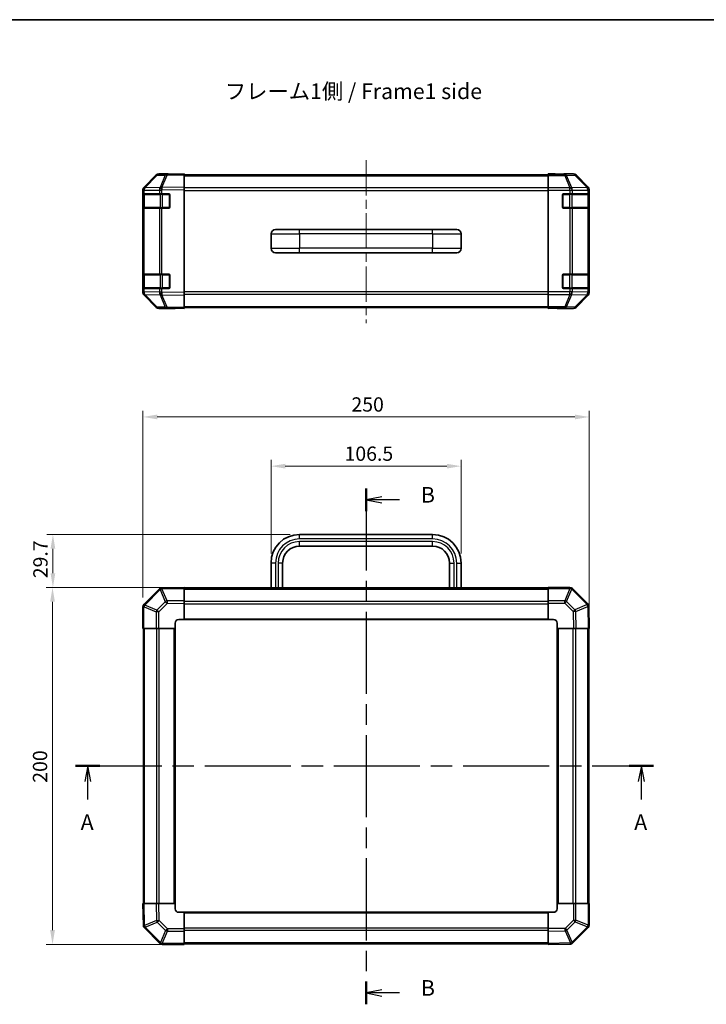
# Model space of a CAD drawing. Units: millimetres. Extents: x 0 to 5514, y -6 to 984.
# Drawn here: x 1608 to 1993, y 432 to 983 of the extents above; entities that cross this region are included whole.
import ezdxf

# ---------------------------------------------------------------- set-up
doc = ezdxf.new("R2010")
doc.units = ezdxf.units.MM
doc.header["$LTSCALE"] = 3.5
doc.linetypes.add('CHAIN', pattern=[0.3543, 0.2362, -0.0295, 0.0591, -0.0295])
doc.layers.get('Defpoints').update_dxf_attribs({"lineweight": 25})
for name, color, linetype, lineweight in [('Border (ISO)', 7, 'Continuous', 35), ('Centerline (ISO)', 131, 'Continuous', 18), ('Dimension (ISO)', 7, 'Continuous', 18), ('Dimension (ISO) @ 1', 7, 'Continuous', 18), ('Section Line (ISO)', 7, 'CHAIN', 25), ('Symbol (ISO)', 7, 'Continuous', 18), ('Visible (ISO)', 7, 'Continuous', 35), ('Visible Narrow (ISO)', 7, 'Continuous', 25)]:
    doc.layers.add(name, color=color, linetype=linetype, lineweight=lineweight)
doc.styles.add('Note Text (TK)', font='txt')
doc.dimstyles.new('Default - Method 1b (TK)', dxfattribs={"dimscale": 3.5, "dimtxt": 2.5, "dimasz": 2.5, "dimexe": 1, "dimexo": 1.5, "dimgap": 1, "dimtad": 1, "dimtoh": 1, "dimrnd": 1e-08, "dimdsep": 46, "dimtxsty": 'Note Text (TK)', "dimcen": 0.09, "dimdle": 5, "dimclrd": 100, "dimclre": 100, "dimclrt": 7, "dimadec": 1, "dimazin": 1, "dimtfac": 1, "dimtmove": 0, "dimatfit": 3, "dimfxl": 1, "dimtolj": 1, "dimlwd": -1, "dimlwe": -1, "dimarcsym": 0})

# ---------------------------------------------------------------- blocks, each defined once
blk = doc.blocks.new('図面枠 tk図枠')
at = {"layer": 'Border (ISO)'}
blk.add_line((14.5, 289), (405.5, 289), dxfattribs=at)
blk = doc.blocks.new('2dTransSection0')
at = {"layer": 'Section Line (ISO)', "linetype": 'CHAIN', "ltscale": 16.671528}
blk.add_line((88.99, 169.54), (181.5, 169.54), dxfattribs=at)
at = {"layer": 'Section Line (ISO)', "linetype": 'Continuous', "lineweight": 50}
for p, q in [((88.99, 169.54), (92.9, 169.54)), ((177.6, 169.54), (181.5, 169.54))]:
    blk.add_line(p, q, dxfattribs=at)
at = {"layer": 'Section Line (ISO)', "linetype": 'Continuous'}
for p, q in [((90.95, 169.54), (90.45, 167.04)), ((90.95, 167.04), (90.95, 169.54)), ((91.45, 167.04), (90.95, 169.54)), ((179.55, 169.54), (179.05, 167.04)), ((179.55, 167.04), (179.55, 169.54)), ((180.05, 167.04), (179.55, 169.54)), ((90.95, 164.17), (90.95, 167.04)), ((179.55, 164.17), (179.55, 167.04))]:
    blk.add_line(p, q, dxfattribs=at)
at = {"layer": 'Section Line (ISO)', "char_height": 2.5, "attachment_point": 7, "style": 'Note Text (TK)'}
for insert in [(89.81, 158.51), (178.41, 158.51)]:
    blk.add_mtext('A', dxfattribs=dict(at, insert=insert))
blk = doc.blocks.new('2dTransSection1')
at = {"layer": 'Section Line (ISO)', "linetype": 'CHAIN', "ltscale": 15.915297}
blk.add_line((135.49, 213.96), (135.49, 131.38), dxfattribs=at)
at = {"layer": 'Section Line (ISO)', "linetype": 'Continuous', "lineweight": 50}
for p, q in [((135.49, 213.96), (135.49, 210.32)), ((135.49, 135.02), (135.49, 131.38))]:
    blk.add_line(p, q, dxfattribs=at)
at = {"layer": 'Section Line (ISO)', "linetype": 'Continuous'}
for p, q in [((137.99, 212.64), (135.49, 212.14)), ((137.99, 212.14), (135.49, 212.14)), ((135.49, 212.14), (137.99, 211.64)), ((140.82, 212.14), (137.99, 212.14)), ((137.99, 133.7), (135.49, 133.2)), ((137.99, 133.2), (135.49, 133.2)), ((135.49, 133.2), (137.99, 132.7)), ((140.82, 133.2), (137.99, 133.2))]:
    blk.add_line(p, q, dxfattribs=at)
at = {"layer": 'Section Line (ISO)', "insert": (144.27, 210.91), "char_height": 2.5, "attachment_point": 7, "line_spacing_factor": 1.875, "style": 'Note Text (TK)'}
blk.add_mtext('B', dxfattribs=at)
at = {"layer": 'Section Line (ISO)', "insert": (144.27, 131.97), "char_height": 2.5, "attachment_point": 7, "style": 'Note Text (TK)'}
blk.add_mtext('B', dxfattribs=at)
blk = doc.blocks.new('*D41')
at = {"layer": 'Defpoints', "color": 0}
for p in [(1926.98, 760.91), (1676.98, 654.55), (1926.98, 642.38)]:
    blk.add_point(p, dxfattribs=at)
at = {"layer": 'Dimension (ISO)', "color": 100}
for p, q in [((1676.98, 659.8), (1676.98, 764.41)), ((1926.98, 647.63), (1926.98, 764.41)), ((1684.98, 760.91), (1918.98, 760.91))]:
    blk.add_line(p, q, dxfattribs=at)
for points in [[(1684.98, 762.24), (1684.98, 759.58), (1676.98, 760.91)], [(1918.98, 762.24), (1918.98, 759.58), (1926.98, 760.91)]]:
    blk.add_solid(points, dxfattribs=at)
at = {"layer": 'Dimension (ISO)', "color": 7, "insert": (1793.75, 767.91), "char_height": 8, "attachment_point": 4, "style": 'Note Text (TK)'}
blk.add_mtext('\\A1;250', dxfattribs=at)
blk = doc.blocks.new('*D40')
at = {"layer": 'Defpoints', "color": 0}
for p in [(1699.98, 665.38), (1626.31, 465.38), (1699.98, 465.38)]:
    blk.add_point(p, dxfattribs=at)
at = {"layer": 'Dimension (ISO)', "color": 100}
for p, q in [((1694.73, 665.38), (1622.81, 665.38)), ((1626.31, 657.38), (1626.31, 473.38)), ((1694.73, 465.38), (1622.81, 465.38))]:
    blk.add_line(p, q, dxfattribs=at)
for points in [[(1624.98, 657.38), (1627.64, 657.38), (1626.31, 665.38)], [(1624.98, 473.38), (1627.64, 473.38), (1626.31, 465.38)]]:
    blk.add_solid(points, dxfattribs=at)
at = {"layer": 'Dimension (ISO)', "color": 7, "insert": (1619.31, 555.95), "char_height": 8, "attachment_point": 4, "rotation": 90, "style": 'Note Text (TK)'}
blk.add_mtext('\\A1;200', dxfattribs=at)
blk = doc.blocks.new('*D32')
at = {"layer": 'Defpoints', "color": 0}
for p in [(1626.54, 695.08), (1764.73, 695.08), (1699.98, 665.38)]:
    blk.add_point(p, dxfattribs=at)
at = {"layer": 'Dimension (ISO)', "color": 100}
for p, q in [((1759.48, 695.08), (1623.04, 695.08)), ((1626.54, 673.38), (1626.54, 687.08)), ((1694.73, 665.38), (1623.04, 665.38))]:
    blk.add_line(p, q, dxfattribs=at)
for points in [[(1625.2, 687.08), (1627.87, 687.08), (1626.54, 695.08)], [(1625.2, 673.38), (1627.87, 673.38), (1626.54, 665.38)]]:
    blk.add_solid(points, dxfattribs=at)
at = {"layer": 'Dimension (ISO)', "color": 7, "insert": (1619.54, 670.55), "char_height": 8, "attachment_point": 4, "rotation": 90, "style": 'Note Text (TK)'}
blk.add_mtext('\\A1;29.7', dxfattribs=at)
blk = doc.blocks.new('*D31')
at = {"layer": 'Defpoints', "color": 0}
for p in [(1855.23, 733.34), (1748.73, 679.08), (1855.23, 679.08)]:
    blk.add_point(p, dxfattribs=at)
at = {"layer": 'Dimension (ISO)', "color": 100}
for p, q in [((1748.73, 684.33), (1748.73, 736.84)), ((1855.23, 684.33), (1855.23, 736.84)), ((1756.73, 733.34), (1847.23, 733.34))]:
    blk.add_line(p, q, dxfattribs=at)
for points in [[(1756.73, 734.67), (1756.73, 732.01), (1748.73, 733.34)], [(1847.23, 734.67), (1847.23, 732.01), (1855.23, 733.34)]]:
    blk.add_solid(points, dxfattribs=at)
at = {"layer": 'Dimension (ISO)', "color": 7, "insert": (1789.89, 740.34), "char_height": 8, "attachment_point": 4, "style": 'Note Text (TK)'}
blk.add_mtext('\\A1;106.5', dxfattribs=at)

msp = doc.modelspace()

# ---------------------------------------------------------------- linework, layer by layer
at = {"layer": 'Centerline (ISO)', "linetype": 'CHAIN', "ltscale": 23.990969}
msp.add_line((1801.9817, 904.7924), (1801.9817, 813.4782), dxfattribs=at)
at = {"layer": 'Visible (ISO)'}
for p, q in [((1684.407, 896.2827), (1677.5618, 889.317)), ((1677.5674, 889.7126), (1684.3973, 896.5425)), ((1690.46, 896.962), (1685.7986, 896.8806)), ((1690.9817, 897.1282), (1685.8113, 897.1282)), ((1699.9817, 897.1282), (1690.46, 896.962)), ((1690.9817, 896.9711), (1690.9817, 897.1282)), ((1699.9817, 897.1282), (1699.9817, 896.5425)), ((1699.9817, 896.6282), (1903.9817, 896.6282)), ((1699.9817, 889.7126), (1699.9817, 896.5425)), ((1903.9817, 896.9711), (1903.9817, 897.1282)), ((1903.9817, 897.1282), (1907.9817, 897.0584)), ((1903.9817, 896.8806), (1903.9817, 896.9711)), ((1907.9817, 896.9711), (1903.9817, 896.9711)), ((1903.9817, 896.2827), (1903.9817, 896.8806)), ((1903.9817, 896.2827), (1903.9817, 889.3103)), ((1907.9817, 897.0584), (1911.5172, 896.9967)), ((1912.9817, 897.1282), (1918.1521, 897.1282)), ((1912.9817, 897.1282), (1912.9817, 897.0584)), ((1926.396, 889.7126), (1919.5661, 896.5425)), ((1676.9817, 887.9085), (1676.9817, 888.2986)), ((1677.5618, 889.317), (1677.5552, 889.3103)), ((1699.9817, 889.7126), (1699.9817, 888.2986)), ((1699.9817, 830.5578), (1699.9817, 888.2986)), ((1903.9817, 887.9085), (1903.9817, 889.3103)), ((1926.9817, 830.5578), (1926.9817, 888.2986)), ((1676.9817, 887.9085), (1676.9817, 885.9282)), ((1676.9817, 885.9282), (1676.9817, 885.4282)), ((1677.5675, 885.9282), (1676.9817, 885.9282)), ((1676.9817, 878.4282), (1676.9817, 885.4282)), ((1677.1817, 885.6282), (1677.1817, 878.2282)), ((1677.5675, 885.9282), (1686.1794, 885.9282)), ((1687.5587, 885.9282), (1686.1794, 885.9282)), ((1687.5587, 885.9282), (1691.4817, 885.9282)), ((1691.9817, 885.4282), (1691.9817, 878.4282)), ((1903.9817, 830.9479), (1903.9817, 887.9085)), ((1911.9817, 878.4282), (1911.9817, 885.4282)), ((1912.4817, 885.9282), (1916.1533, 885.9282)), ((1917.5675, 885.9282), (1916.1533, 885.9282)), ((1917.5675, 885.9282), (1926.1794, 885.9282)), ((1926.7649, 885.9282), (1926.1794, 885.9282)), ((1926.7649, 885.9282), (1926.8333, 885.9282)), ((1926.7817, 878.2282), (1926.7817, 885.6282)), ((1926.8421, 885.4282), (1926.8421, 878.4282)), ((1676.9817, 878.4282), (1676.9817, 877.9282)), ((1676.9817, 877.9282), (1677.5675, 877.9282)), ((1676.9817, 877.9282), (1676.9817, 840.9282)), ((1686.1794, 877.9282), (1677.5675, 877.9282)), ((1686.1794, 877.9282), (1687.5587, 877.9282)), ((1691.4817, 877.9282), (1687.5587, 877.9282)), ((1916.1533, 877.9282), (1912.4817, 877.9282)), ((1916.1533, 877.9282), (1917.5675, 877.9282)), ((1926.1794, 877.9282), (1917.5675, 877.9282)), ((1926.1794, 877.9282), (1926.7649, 877.9282)), ((1926.8333, 877.9282), (1926.7649, 877.9282)), ((1748.7317, 863.4282), (1748.7317, 855.4282)), ((1751.2317, 865.9282), (1764.7317, 865.9282)), ((1839.2317, 865.9282), (1764.7317, 865.9282)), ((1839.2317, 865.9282), (1852.7317, 865.9282)), ((1855.2317, 863.4282), (1855.2317, 855.4282)), ((1751.2317, 852.9282), (1764.7317, 852.9282)), ((1839.2317, 852.9282), (1764.7317, 852.9282)), ((1839.2317, 852.9282), (1852.7317, 852.9282)), ((1676.9817, 840.9282), (1676.9817, 840.4282)), ((1677.5675, 840.9282), (1676.9817, 840.9282)), ((1676.9817, 833.4282), (1676.9817, 840.4282)), ((1677.1817, 840.6282), (1677.1817, 833.2282)), ((1677.5675, 840.9282), (1686.1794, 840.9282)), ((1687.5587, 840.9282), (1686.1794, 840.9282)), ((1687.5587, 840.9282), (1691.4817, 840.9282)), ((1691.9817, 840.4282), (1691.9817, 833.4282)), ((1911.9817, 833.4282), (1911.9817, 840.4282)), ((1912.4817, 840.9282), (1916.1533, 840.9282)), ((1917.5675, 840.9282), (1916.1533, 840.9282)), ((1917.5675, 840.9282), (1926.1794, 840.9282)), ((1926.7649, 840.9282), (1926.1794, 840.9282)), ((1926.7649, 840.9282), (1926.8333, 840.9282)), ((1926.7817, 833.2282), (1926.7817, 840.6282)), ((1926.8421, 840.4282), (1926.8421, 833.4282)), ((1676.9817, 833.4282), (1676.9817, 832.9282)), ((1676.9817, 832.9282), (1677.5675, 832.9282)), ((1676.9817, 832.9282), (1676.9817, 830.9479)), ((1676.9817, 830.5578), (1676.9817, 830.9479)), ((1677.5552, 829.5461), (1677.5618, 829.5394)), ((1677.5618, 829.5394), (1684.407, 822.5736)), ((1684.3973, 822.3139), (1677.5674, 829.1437)), ((1686.1794, 832.9282), (1677.5675, 832.9282)), ((1686.1794, 832.9282), (1687.5587, 832.9282)), ((1691.4817, 832.9282), (1687.5587, 832.9282)), ((1699.9817, 830.5578), (1699.9817, 829.1437)), ((1699.9817, 822.3139), (1699.9817, 829.1437)), ((1903.9817, 829.5461), (1903.9817, 830.9479)), ((1903.9817, 829.5461), (1903.9817, 822.5736)), ((1916.1533, 832.9282), (1912.4817, 832.9282)), ((1916.1533, 832.9282), (1917.5675, 832.9282)), ((1926.1794, 832.9282), (1917.5675, 832.9282)), ((1919.5661, 822.3139), (1926.396, 829.1437)), ((1926.1794, 832.9282), (1926.7649, 832.9282)), ((1926.8333, 832.9282), (1926.7649, 832.9282)), ((1699.9817, 822.3139), (1699.9817, 821.7282)), ((1699.9817, 822.2282), (1903.9817, 822.2282)), ((1903.9817, 821.9758), (1903.9817, 822.5736)), ((1685.7986, 821.9758), (1690.46, 821.8944)), ((1694.9817, 821.7282), (1685.8113, 821.7282)), ((1690.46, 821.8944), (1699.9817, 821.7282)), ((1694.9817, 821.7282), (1694.9817, 821.8155)), ((1903.9817, 821.9758), (1903.9817, 821.8155)), ((1903.9817, 821.8155), (1906.9817, 821.8155)), ((1903.9817, 821.7282), (1903.9817, 821.8155)), ((1906.9817, 821.7806), (1903.9817, 821.7282)), ((1908.3959, 821.8052), (1906.9817, 821.7806)), ((1908.9817, 821.7806), (1908.9817, 821.7282)), ((1908.9817, 821.7282), (1918.1521, 821.7282)), ((1839.2317, 695.0792), (1764.7317, 695.0792)), ((1839.2317, 688.5792), (1764.7317, 688.5792)), ((1748.7317, 679.0792), (1748.7317, 665.0792)), ((1755.2317, 679.0792), (1755.2317, 665.0792)), ((1848.7317, 665.0792), (1848.7317, 679.0792)), ((1855.2317, 665.0792), (1855.2317, 679.0792)), ((1686.1794, 664.5769), (1677.5741, 655.9716)), ((1687.5822, 665.1628), (1687.5587, 665.1624)), ((1699.9817, 665.3792), (1687.5822, 665.1628)), ((1699.9817, 665.3792), (1699.9817, 664.7936)), ((1903.9817, 665.0792), (1699.9817, 665.0792)), ((1699.9817, 657.9637), (1699.9817, 664.7936)), ((1903.9817, 664.8057), (1903.9817, 665.3792)), ((1916.1533, 665.3792), (1903.9817, 665.3792)), ((1903.9817, 664.8057), (1903.9817, 657.9539)), ((1917.5741, 664.7869), (1917.5675, 664.7934)), ((1926.1794, 656.1815), (1917.5741, 664.7869)), ((1699.9817, 657.9637), (1699.9817, 656.5496)), ((1699.9817, 647.3792), (1699.9817, 656.5496)), ((1903.9817, 656.5623), (1903.9817, 657.9539)), ((1903.9817, 656.5623), (1903.9817, 647.3792)), ((1676.9817, 654.5508), (1676.9817, 642.3792)), ((1677.5741, 655.9716), (1677.5675, 655.965)), ((1926.7653, 654.7787), (1926.7649, 654.8022)), ((1926.9817, 642.3792), (1926.7653, 654.7787)), ((1696.9817, 647.3792), (1699.9817, 647.3792)), ((1699.9817, 647.3792), (1903.9817, 647.3792)), ((1903.9817, 647.3792), (1906.9817, 647.3792)), ((1677.5552, 642.3792), (1676.9817, 642.3792)), ((1677.2817, 642.3792), (1677.2817, 488.3792)), ((1677.5552, 642.3792), (1684.407, 642.3792)), ((1685.7986, 642.3792), (1684.407, 642.3792)), ((1685.7986, 642.3792), (1694.9817, 642.3792)), ((1694.9817, 642.3792), (1694.9817, 645.3792)), ((1694.9817, 488.3792), (1694.9817, 642.3792)), ((1908.9817, 645.3792), (1908.9817, 642.3792)), ((1908.9817, 642.3792), (1908.9817, 488.3792)), ((1908.9817, 642.3792), (1918.1521, 642.3792)), ((1919.5661, 642.3792), (1918.1521, 642.3792)), ((1919.5661, 642.3792), (1926.396, 642.3792)), ((1926.9817, 642.3792), (1926.396, 642.3792)), ((1926.6817, 488.3792), (1926.6817, 642.3792)), ((1676.9817, 488.3792), (1677.5674, 488.3792)), ((1676.9817, 488.3792), (1677.1981, 475.9797)), ((1684.3973, 488.3792), (1677.5674, 488.3792)), ((1684.3973, 488.3792), (1685.8113, 488.3792)), ((1694.9817, 488.3792), (1685.8113, 488.3792)), ((1694.9817, 485.3792), (1694.9817, 488.3792)), ((1908.9817, 488.3792), (1908.9817, 485.3792)), ((1918.1648, 488.3792), (1908.9817, 488.3792)), ((1918.1648, 488.3792), (1919.5564, 488.3792)), ((1926.4082, 488.3792), (1919.5564, 488.3792)), ((1926.4082, 488.3792), (1926.9817, 488.3792)), ((1926.9817, 476.2076), (1926.9817, 488.3792)), ((1699.9817, 483.3792), (1696.9817, 483.3792)), ((1903.9817, 483.3792), (1699.9817, 483.3792)), ((1699.9817, 474.1961), (1699.9817, 483.3792)), ((1906.9817, 483.3792), (1903.9817, 483.3792)), ((1903.9817, 483.3792), (1903.9817, 474.2088)), ((1677.1981, 475.9797), (1677.1985, 475.9562)), ((1677.784, 474.5769), (1686.3893, 465.9716)), ((1917.784, 466.1815), (1926.3893, 474.7869)), ((1926.3893, 474.7869), (1926.3959, 474.7934)), ((1699.9817, 474.1961), (1699.9817, 472.8045)), ((1699.9817, 465.9527), (1699.9817, 472.8045)), ((1903.9817, 472.7948), (1903.9817, 474.2088)), ((1903.9817, 472.7948), (1903.9817, 465.9649)), ((1686.3893, 465.9716), (1686.3959, 465.965)), ((1687.8101, 465.3792), (1699.9817, 465.3792)), ((1699.9817, 465.9527), (1699.9817, 465.3792)), ((1699.9817, 465.6792), (1903.9817, 465.6792)), ((1903.9817, 465.3792), (1903.9817, 465.9649)), ((1903.9817, 465.3792), (1916.3812, 465.5957)), ((1916.3812, 465.5957), (1916.4047, 465.5961))]:
    msp.add_line(p, q, dxfattribs=at)
for centre, radius, start, end in [((1685.8335, 894.8809), 2, 91, 135.5), ((1678.9817, 887.9085), 2, 135.5, 180), ((1677.4817, 885.6282), 0.3, 90, 180), ((1691.4817, 885.4282), 0.5, 0, 90), ((1912.4817, 885.4282), 0.5, 90, 180), ((1926.4817, 885.6282), 0.3, 0, 90), ((1677.4817, 878.2282), 0.3, 180, 270), ((1691.4817, 878.4282), 0.5, 270, 0), ((1912.4817, 878.4282), 0.5, 180, 270), ((1926.4817, 878.2282), 0.3, 270, 0), ((1751.2317, 863.4282), 2.5, 90, 180), ((1852.7317, 863.4282), 2.5, 0, 90), ((1751.2317, 855.4282), 2.5, 180, 270), ((1852.7317, 855.4282), 2.5, 270, 0), ((1677.4817, 840.6282), 0.3, 90, 180), ((1691.4817, 840.4282), 0.5, 0, 90), ((1912.4817, 840.4282), 0.5, 90, 180), ((1926.4817, 840.6282), 0.3, 0, 90), ((1677.4817, 833.2282), 0.3, 180, 270), ((1691.4817, 833.4282), 0.5, 270, 0), ((1912.4817, 833.4282), 0.5, 180, 270), ((1926.4817, 833.2282), 0.3, 270, 0), ((1678.9817, 830.9479), 2, 180, 224.5), ((1685.8335, 823.9755), 2, 224.5, 269), ((1764.7317, 679.0792), 16, 90, 180), ((1839.2317, 679.0792), 16, 0, 90), ((1764.7317, 679.0792), 9.5, 90, 180), ((1839.2317, 679.0792), 9.5, 0, 90), ((1687.5936, 663.1627), 2, 91, 135), ((1916.1533, 663.3792), 2, 45, 90), ((1678.9817, 654.5508), 2, 135, 180), ((1924.7652, 654.7673), 2, 1, 45), ((1696.9817, 645.3792), 2, 90, 180), ((1906.9817, 645.3792), 2, 0, 90), ((1696.9817, 485.3792), 2, 180, 270), ((1906.9817, 485.3792), 2, 270, 0), ((1679.1982, 475.9911), 2, 181, 225), ((1924.9817, 476.2076), 2, 315, 0), ((1687.8101, 467.3792), 2, 225, 270), ((1916.3698, 467.5958), 2, 271, 315)]:
    msp.add_arc(centre, radius, start, end, dxfattribs=at)
for centre, major_axis, ratio, start_param, end_param in [((1685.8119, 895.1279), (-1.4146, 1.4146), 0.99969546, 5.49793944, 6.28318531), ((1695.9817, 897.0584), (5, 0), 0.01745506, 3.14159265, 3.92699082), ((1907.9817, 897.0584), (-5, 0), 0.01745506, 1.57079633, 3.14159265), ((1918.1515, 895.1279), (1.4146, 1.4146), 0.99969546, 0, 0.78524587), ((1678.982, 888.298), (-1.4146, 1.4146), 0.99969546, 0, 0.78524587), ((1924.9814, 888.298), (1.4146, 1.4146), 0.99969546, 5.49793944, 6.28318531), ((1926.8333, 885.4282), (0, 0.5), 0.01745506, 4.71238898, 6.28318531), ((1926.8333, 878.4282), (0, 0.5), 0.01745506, 3.14159266, 4.71238898), ((1926.8333, 840.4282), (0, 0.5), 0.01745506, 4.71238898, 6.28318531), ((1926.8333, 833.4282), (0, 0.5), 0.01745506, 3.14159265, 4.71238898), ((1678.982, 830.5584), (-1.4146, -1.4146), 0.99969546, 5.49793944, 6.28318531), ((1924.9814, 830.5584), (1.4146, -1.4146), 0.99969546, 0, 0.78524587), ((1685.8119, 823.7285), (-1.4146, -1.4146), 0.99969546, 0, 0.78524587), ((1918.1515, 823.7285), (1.4146, -1.4146), 0.99969546, 5.49793944, 6.28318531), ((1696.9817, 821.7806), (-2, 0), 0.01745506, 5.49778714, 6.28318531), ((1906.9817, 821.7806), (2, 0), 0.01745506, 0, 1.57079633)]:
    msp.add_ellipse(centre, major_axis=major_axis, ratio=ratio, start_param=start_param, end_param=end_param, dxfattribs=at)
at = {"layer": 'Visible Narrow (ISO)'}
for p, q in [((1677.9698, 889.3205), (1684.8151, 896.2863)), ((1684.8151, 896.2863), (1689.4765, 896.3676)), ((1689.4765, 896.3676), (1686.5987, 889.4875)), ((1687.5678, 889.4959), (1690.4456, 896.3761)), ((1690.4456, 896.3761), (1699.9817, 896.5425)), ((1699.9817, 896.0424), (1903.9817, 896.0424)), ((1913.3245, 896.8806), (1903.9817, 896.8806)), ((1903.9817, 896.2827), (1913.3245, 896.2827)), ((1907.9817, 896.9711), (1907.9817, 897.0584)), ((1917.9859, 896.962), (1913.3245, 896.8806)), ((1913.3245, 896.2827), (1913.3245, 896.8806)), ((1913.3245, 896.2827), (1916.1598, 889.317)), ((1914.3183, 896.2863), (1918.9798, 896.3676)), ((1917.1537, 889.3205), (1914.3183, 896.2863)), ((1918.1521, 897.1282), (1917.9859, 896.962)), ((1918.9798, 896.3676), (1925.7595, 889.4875)), ((1919.3997, 896.3761), (1919.5661, 896.5425)), ((1926.1794, 889.4959), (1919.3997, 896.3761)), ((1686.5752, 889.4707), (1677.9698, 889.3205)), ((1686.5987, 889.4875), (1686.5752, 889.4707)), ((1699.9817, 889.7126), (1687.5678, 889.4959)), ((1687.5822, 888.0822), (1699.9817, 888.2986)), ((1903.9817, 889.214), (1699.9817, 889.214)), ((1916.1533, 889.3103), (1903.9817, 889.3103)), ((1916.1598, 889.317), (1916.1533, 889.3103)), ((1916.1533, 887.9085), (1916.1533, 889.3103)), ((1925.759, 889.4707), (1917.1537, 889.3205)), ((1925.7595, 889.4875), (1925.759, 889.4707)), ((1926.396, 889.7126), (1926.1794, 889.4959)), ((1926.7653, 888.0822), (1926.9817, 888.2986)), ((1676.9817, 887.9085), (1677.5675, 887.9085)), ((1676.9817, 885.4282), (1677.1817, 885.4282)), ((1677.7675, 885.6282), (1677.1817, 885.6282)), ((1677.5675, 887.9085), (1677.5741, 887.9152)), ((1677.5675, 885.9282), (1677.5675, 887.9085)), ((1677.5741, 887.9152), (1686.1794, 888.0654)), ((1677.7675, 885.6282), (1686.5959, 885.6282)), ((1677.7675, 878.2282), (1677.7675, 885.6282)), ((1686.1794, 888.0654), (1687.5587, 888.0654)), ((1686.1794, 888.0654), (1686.1794, 885.9282)), ((1688.0101, 885.6282), (1686.5959, 885.6282)), ((1686.5959, 885.6282), (1686.5959, 878.2282)), ((1687.5587, 888.0654), (1687.5822, 888.0822)), ((1687.5587, 885.9282), (1687.5587, 888.0654)), ((1688.0101, 885.9282), (1688.0101, 885.6282)), ((1688.0101, 885.6282), (1691.6817, 885.6282)), ((1688.0101, 878.2282), (1688.0101, 885.6282)), ((1691.6817, 885.6282), (1691.6817, 885.8864)), ((1691.94, 885.6282), (1691.6817, 885.6282)), ((1691.6817, 885.6282), (1691.6817, 878.2282)), ((1699.9817, 887.7998), (1903.9817, 887.7998)), ((1903.9817, 887.9085), (1916.1533, 887.9085)), ((1912.2817, 885.6282), (1912.0234, 885.6282)), ((1912.2817, 885.8864), (1912.2817, 885.6282)), ((1912.2817, 885.6282), (1915.9533, 885.6282)), ((1912.2817, 878.2282), (1912.2817, 885.6282)), ((1915.9533, 885.6282), (1915.9533, 885.9282)), ((1917.3675, 885.6282), (1915.9533, 885.6282)), ((1915.9533, 885.6282), (1915.9533, 878.2282)), ((1916.1533, 887.9085), (1916.1533, 885.9282)), ((1916.1533, 887.9085), (1917.5675, 887.9085)), ((1917.3675, 885.6282), (1926.1959, 885.6282)), ((1917.3675, 878.2282), (1917.3675, 885.6282)), ((1917.5675, 887.9085), (1917.5741, 887.9152)), ((1917.5675, 885.9282), (1917.5675, 887.9085)), ((1917.5741, 887.9152), (1926.1794, 888.0654)), ((1926.1794, 888.0654), (1926.7649, 888.0654)), ((1926.1794, 888.0654), (1926.1794, 885.9282)), ((1926.7817, 885.6282), (1926.1959, 885.6282)), ((1926.1959, 885.6282), (1926.1959, 878.2282)), ((1926.7649, 888.0654), (1926.7653, 888.0822)), ((1926.7649, 885.9282), (1926.7649, 888.0654)), ((1926.7817, 885.4282), (1926.8421, 885.4282)), ((1677.1817, 878.4282), (1676.9817, 878.4282)), ((1677.1817, 878.2282), (1677.7675, 878.2282)), ((1677.5675, 840.9282), (1677.5675, 877.9282)), ((1686.5959, 878.2282), (1677.7675, 878.2282)), ((1686.1794, 877.9282), (1686.1794, 840.9282)), ((1686.5959, 878.2282), (1688.0101, 878.2282)), ((1687.5587, 840.9282), (1687.5587, 877.9282)), ((1688.0101, 878.2282), (1688.0101, 877.9282)), ((1691.6817, 878.2282), (1688.0101, 878.2282)), ((1691.6817, 878.2282), (1691.94, 878.2282)), ((1691.6817, 877.9699), (1691.6817, 878.2282)), ((1912.0234, 878.2282), (1912.2817, 878.2282)), ((1912.2817, 878.2282), (1912.2817, 877.9699)), ((1915.9533, 878.2282), (1912.2817, 878.2282)), ((1915.9533, 877.9282), (1915.9533, 878.2282)), ((1915.9533, 878.2282), (1917.3675, 878.2282)), ((1916.1533, 877.9282), (1916.1533, 840.9282)), ((1926.1959, 878.2282), (1917.3675, 878.2282)), ((1917.5675, 840.9282), (1917.5675, 877.9282)), ((1926.1794, 877.9282), (1926.1794, 840.9282)), ((1926.1959, 878.2282), (1926.7817, 878.2282)), ((1926.7649, 840.9282), (1926.7649, 877.9282)), ((1926.8421, 878.4282), (1926.7817, 878.4282)), ((1748.7317, 863.4282), (1764.7317, 863.4282)), ((1764.7317, 863.4282), (1764.7317, 865.9282)), ((1764.7317, 863.4282), (1764.7317, 855.4282)), ((1839.2317, 863.4282), (1764.7317, 863.4282)), ((1839.2317, 863.4282), (1839.2317, 865.9282)), ((1839.2317, 863.4282), (1839.2317, 855.4282)), ((1839.2317, 863.4282), (1855.2317, 863.4282)), ((1748.7317, 855.4282), (1764.7317, 855.4282)), ((1764.7317, 852.9282), (1764.7317, 855.4282)), ((1839.2317, 855.4282), (1764.7317, 855.4282)), ((1839.2317, 852.9282), (1839.2317, 855.4282)), ((1839.2317, 855.4282), (1855.2317, 855.4282)), ((1676.9817, 840.4282), (1677.1817, 840.4282)), ((1677.7675, 840.6282), (1677.1817, 840.6282)), ((1677.7675, 840.6282), (1686.5959, 840.6282)), ((1677.7675, 833.2282), (1677.7675, 840.6282)), ((1688.0101, 840.6282), (1686.5959, 840.6282)), ((1686.5959, 840.6282), (1686.5959, 833.2282)), ((1688.0101, 840.9282), (1688.0101, 840.6282)), ((1688.0101, 840.6282), (1691.6817, 840.6282)), ((1688.0101, 833.2282), (1688.0101, 840.6282)), ((1691.6817, 840.6282), (1691.6817, 840.8864)), ((1691.94, 840.6282), (1691.6817, 840.6282)), ((1691.6817, 840.6282), (1691.6817, 833.2282)), ((1912.2817, 840.6282), (1912.0234, 840.6282)), ((1912.2817, 840.8864), (1912.2817, 840.6282)), ((1912.2817, 840.6282), (1915.9533, 840.6282)), ((1912.2817, 833.2282), (1912.2817, 840.6282)), ((1915.9533, 840.6282), (1915.9533, 840.9282)), ((1917.3675, 840.6282), (1915.9533, 840.6282)), ((1915.9533, 840.6282), (1915.9533, 833.2282)), ((1917.3675, 840.6282), (1926.1959, 840.6282)), ((1917.3675, 833.2282), (1917.3675, 840.6282)), ((1926.7817, 840.6282), (1926.1959, 840.6282)), ((1926.1959, 840.6282), (1926.1959, 833.2282)), ((1926.7817, 840.4282), (1926.8421, 840.4282)), ((1677.1817, 833.4282), (1676.9817, 833.4282)), ((1677.1817, 833.2282), (1677.7675, 833.2282)), ((1686.5959, 833.2282), (1677.7675, 833.2282)), ((1686.5959, 833.2282), (1688.0101, 833.2282)), ((1688.0101, 833.2282), (1688.0101, 832.9282)), ((1691.6817, 833.2282), (1688.0101, 833.2282)), ((1691.6817, 833.2282), (1691.94, 833.2282)), ((1691.6817, 832.9699), (1691.6817, 833.2282)), ((1912.0234, 833.2282), (1912.2817, 833.2282)), ((1912.2817, 833.2282), (1912.2817, 832.9699)), ((1915.9533, 833.2282), (1912.2817, 833.2282)), ((1915.9533, 832.9282), (1915.9533, 833.2282)), ((1915.9533, 833.2282), (1917.3675, 833.2282)), ((1926.1959, 833.2282), (1917.3675, 833.2282)), ((1926.1959, 833.2282), (1926.7817, 833.2282)), ((1926.8421, 833.4282), (1926.7817, 833.4282)), ((1677.5675, 830.9479), (1676.9817, 830.9479)), ((1677.5675, 830.9479), (1677.5675, 832.9282)), ((1677.5741, 830.9412), (1677.5675, 830.9479)), ((1686.1794, 830.791), (1677.5741, 830.9412)), ((1684.8151, 822.5701), (1677.9698, 829.5358)), ((1677.9698, 829.5358), (1686.5752, 829.3856)), ((1686.1794, 832.9282), (1686.1794, 830.791)), ((1687.5587, 830.791), (1686.1794, 830.791)), ((1686.5752, 829.3856), (1686.5987, 829.3689)), ((1686.5987, 829.3689), (1689.4765, 822.4887)), ((1687.5587, 830.791), (1687.5587, 832.9282)), ((1687.5822, 830.7742), (1687.5587, 830.791)), ((1690.4456, 822.4803), (1687.5678, 829.3604)), ((1687.5678, 829.3604), (1699.9817, 829.1437)), ((1699.9817, 830.5578), (1687.5822, 830.7742)), ((1903.9817, 831.0566), (1699.9817, 831.0566)), ((1699.9817, 829.6424), (1903.9817, 829.6424)), ((1916.1533, 830.9479), (1903.9817, 830.9479)), ((1903.9817, 829.5461), (1916.1533, 829.5461)), ((1916.1598, 829.5394), (1913.3245, 822.5736)), ((1914.3183, 822.5701), (1917.1537, 829.5358)), ((1916.1533, 832.9282), (1916.1533, 830.9479)), ((1917.5675, 830.9479), (1916.1533, 830.9479)), ((1916.1533, 829.5461), (1916.1533, 830.9479)), ((1916.1533, 829.5461), (1916.1598, 829.5394)), ((1917.1537, 829.5358), (1925.759, 829.3856)), ((1917.5675, 830.9479), (1917.5675, 832.9282)), ((1917.5741, 830.9412), (1917.5675, 830.9479)), ((1926.1794, 830.791), (1917.5741, 830.9412)), ((1925.7595, 829.3689), (1918.9798, 822.4887)), ((1919.3997, 822.4803), (1926.1794, 829.3604)), ((1925.759, 829.3856), (1925.7595, 829.3689)), ((1926.1794, 832.9282), (1926.1794, 830.791)), ((1926.7649, 830.791), (1926.1794, 830.791)), ((1926.1794, 829.3604), (1926.396, 829.1437)), ((1926.7649, 830.791), (1926.7649, 832.9282)), ((1926.7653, 830.7742), (1926.7649, 830.791)), ((1926.9817, 830.5578), (1926.7653, 830.7742)), ((1689.4765, 822.4887), (1684.8151, 822.5701)), ((1699.9817, 822.3139), (1690.4456, 822.4803)), ((1699.9817, 822.814), (1903.9817, 822.814)), ((1913.3245, 822.5736), (1903.9817, 822.5736)), ((1913.3245, 821.9758), (1913.3245, 822.5736)), ((1918.9798, 822.4887), (1914.3183, 822.5701)), ((1919.5661, 822.3139), (1919.3997, 822.4803)), ((1903.9817, 821.9758), (1913.3245, 821.9758)), ((1906.9817, 821.8155), (1906.9817, 821.7806)), ((1913.3245, 821.9758), (1917.9859, 821.8944)), ((1917.9859, 821.8944), (1918.1521, 821.7282)), ((1764.7317, 692.5792), (1764.7317, 695.0792)), ((1839.2317, 692.5792), (1764.7317, 692.5792)), ((1764.7317, 688.5792), (1764.7317, 691.0792)), ((1839.2317, 691.0792), (1764.7317, 691.0792)), ((1839.2317, 692.5792), (1839.2317, 695.0792)), ((1839.2317, 688.5792), (1839.2317, 691.0792)), ((1751.2317, 679.0792), (1748.7317, 679.0792)), ((1751.2317, 679.0792), (1751.2317, 665.0792)), ((1755.2317, 679.0792), (1752.7317, 679.0792)), ((1752.7317, 679.0792), (1752.7317, 665.0792)), ((1848.7317, 679.0792), (1851.2317, 679.0792)), ((1851.2317, 665.0792), (1851.2317, 679.0792)), ((1852.7317, 679.0792), (1855.2317, 679.0792)), ((1852.7317, 665.0792), (1852.7317, 679.0792)), ((1677.9698, 655.5512), (1686.5752, 664.1566)), ((1686.5752, 664.1566), (1686.5987, 664.157)), ((1686.5987, 664.157), (1689.4765, 657.3773)), ((1687.5678, 664.5769), (1699.9817, 664.7936)), ((1690.4456, 657.7972), (1687.5678, 664.5769)), ((1699.9817, 664.4934), (1903.9817, 664.4934)), ((1903.9817, 664.8057), (1916.1533, 664.8057)), ((1916.1598, 664.7992), (1913.3245, 657.9539)), ((1914.3183, 657.5459), (1917.1537, 664.3911)), ((1916.1533, 664.8057), (1916.1533, 665.3792)), ((1916.1533, 664.8057), (1916.1598, 664.7992)), ((1917.1537, 664.3911), (1925.759, 655.7857)), ((1689.4765, 657.3773), (1684.8151, 652.7159)), ((1699.9817, 657.9637), (1690.4456, 657.7972)), ((1690.46, 656.3834), (1699.9817, 656.5496)), ((1699.9817, 657.665), (1903.9817, 657.665)), ((1913.3245, 657.9539), (1903.9817, 657.9539)), ((1903.9817, 656.5623), (1913.3245, 656.5623)), ((1913.3245, 656.5623), (1913.3245, 657.9539)), ((1913.3245, 656.5623), (1917.9859, 651.9009)), ((1918.9798, 652.8844), (1914.3183, 657.5459)), ((1677.5552, 654.5508), (1676.9817, 654.5508)), ((1677.5552, 654.5508), (1677.5618, 654.5574)), ((1677.5552, 642.3792), (1677.5552, 654.5508)), ((1677.5618, 654.5574), (1684.407, 651.722)), ((1684.8151, 652.7159), (1677.9698, 655.5512)), ((1685.7986, 651.722), (1684.407, 651.722)), ((1684.407, 651.722), (1684.407, 642.3792)), ((1685.7986, 651.722), (1690.46, 656.3834)), ((1685.7986, 642.3792), (1685.7986, 651.722)), ((1699.9817, 656.2508), (1903.9817, 656.2508)), ((1917.9859, 651.9009), (1918.1521, 642.3792)), ((1925.7595, 655.7622), (1918.9798, 652.8844)), ((1919.3997, 651.9153), (1926.1794, 654.7931)), ((1919.5661, 642.3792), (1919.3997, 651.9153)), ((1925.759, 655.7857), (1925.7595, 655.7622)), ((1926.1794, 654.7931), (1926.396, 642.3792)), ((1699.9817, 647.8792), (1903.9817, 647.8792)), ((1677.8675, 488.3792), (1677.8675, 642.3792)), ((1684.6959, 488.3792), (1684.6959, 642.3792)), ((1686.1101, 488.3792), (1686.1101, 642.3792)), ((1694.4817, 488.3792), (1694.4817, 642.3792)), ((1909.4817, 642.3792), (1909.4817, 488.3792)), ((1917.8533, 642.3792), (1917.8533, 488.3792)), ((1919.2675, 642.3792), (1919.2675, 488.3792)), ((1926.0959, 642.3792), (1926.0959, 488.3792)), ((1677.784, 475.9653), (1677.5674, 488.3792)), ((1684.3973, 488.3792), (1684.5637, 478.8431)), ((1685.9775, 478.8575), (1685.8113, 488.3792)), ((1918.1648, 488.3792), (1918.1648, 479.0365)), ((1919.5564, 479.0365), (1919.5564, 488.3792)), ((1926.4082, 488.3792), (1926.4082, 476.2076)), ((1903.9817, 482.8792), (1699.9817, 482.8792)), ((1684.5637, 478.8431), (1677.784, 475.9653)), ((1678.2039, 474.9962), (1684.9836, 477.874)), ((1678.2044, 474.9727), (1678.2039, 474.9962)), ((1686.8097, 466.3674), (1678.2044, 474.9727)), ((1684.9836, 477.874), (1689.6451, 473.2126)), ((1690.6389, 474.1961), (1685.9775, 478.8575)), ((1903.9817, 474.5076), (1699.9817, 474.5076)), ((1918.1648, 479.0365), (1913.5034, 474.375)), ((1914.4869, 473.3811), (1919.1483, 478.0426)), ((1925.9935, 475.2072), (1917.3882, 466.6019)), ((1918.1648, 479.0365), (1919.5564, 479.0365)), ((1919.1483, 478.0426), (1925.9935, 475.2072)), ((1926.4016, 476.2011), (1919.5564, 479.0365)), ((1926.4082, 476.2076), (1926.4016, 476.2011)), ((1926.4082, 476.2076), (1926.9817, 476.2076)), ((1689.6451, 473.2126), (1686.8097, 466.3674)), ((1687.8036, 465.9593), (1690.6389, 472.8045)), ((1690.6389, 474.1961), (1690.6389, 472.8045)), ((1699.9817, 474.1961), (1690.6389, 474.1961)), ((1690.6389, 472.8045), (1699.9817, 472.8045)), ((1903.9817, 473.0934), (1699.9817, 473.0934)), ((1913.5034, 474.375), (1903.9817, 474.2088)), ((1903.9817, 472.7948), (1913.5178, 472.9612)), ((1913.5178, 472.9612), (1916.3956, 466.1816)), ((1917.3647, 466.6015), (1914.4869, 473.3811)), ((1687.8101, 465.9527), (1687.8036, 465.9593)), ((1687.8101, 465.9527), (1687.8101, 465.3792)), ((1699.9817, 465.9527), (1687.8101, 465.9527)), ((1903.9817, 466.265), (1699.9817, 466.265)), ((1916.3956, 466.1816), (1903.9817, 465.9649)), ((1917.3882, 466.6019), (1917.3647, 466.6015))]:
    msp.add_line(p, q, dxfattribs=at)
for centre, radius, start, end in [((1764.7317, 679.0792), 13.5, 90, 180), ((1764.7317, 679.0792), 12, 90, 180), ((1839.2317, 679.0792), 13.5, 0, 90), ((1839.2317, 679.0792), 12, 0, 90)]:
    msp.add_arc(centre, radius, start, end, dxfattribs=at)
for centre, major_axis, ratio, start_param, end_param in [((1685.8335, 894.8809), (-1.4265, 1.4018), 0.27881333, 5.73930193, 6.28318531), ((1685.8335, 894.8809), (-0.0349, 1.9997), 0.70705293, 0, 0.77922765), ((1690.4949, 894.9623), (-0.0349, 1.9997), 0.70705293, 0, 0.77922765), ((1690.4949, 894.9623), (-1.8451, 0.7718), 0.67266741, 5.01241181, 5.54682635), ((1690.4949, 894.9623), (-0.0349, 1.9997), 0.01744975, 0, 0.78524587), ((1913.3245, 894.8809), (-0.0349, 1.9997), 0.70705293, 5.4792756, 6.25850325), ((1913.3245, 894.8809), (-1.8524, -0.754), 0.67311493, 3.90107946, 4.44496284), ((1917.9859, 894.9623), (-1.4142, 1.4142), 0.99969546, 4.71238898, 5.49763485), ((1917.9859, 894.9623), (-0.0349, 1.9997), 0.70705293, 5.4792756, 6.25850325), ((1917.9859, 894.9623), (1.4246, 1.4038), 0.28553037, 0.02575248, 0.56016703), ((1678.9817, 887.9085), (-1.4265, 1.4018), 0.57396196, 0, 1.04217396), ((1678.9883, 887.9152), (-1.4265, 1.4018), 0.57396196, 0, 1.04217396), ((1678.9883, 887.9152), (-1.4265, 1.4018), 0.27881333, 5.73930193, 6.28318531), ((1678.9883, 887.9152), (-0.0349, 1.9997), 0.70705293, 0.77922765, 1.5584553), ((1687.5936, 888.0654), (0.0349, -1.9997), 0.70705293, 3.9208203, 4.70004795), ((1687.5936, 888.0654), (1.1604, -1.629), 0.01421551, 3.66172306, 4.70226326), ((1687.6171, 888.0822), (1.8451, -0.7718), 0.67266741, 1.87081915, 2.4052337), ((1687.6171, 888.0822), (1.1604, -1.629), 0.01421551, 3.66172306, 4.70226326), ((1687.6171, 888.0822), (-0.0349, 1.9997), 0.01744975, 0.78524587, 1.57049174), ((1916.1533, 887.9085), (1.4265, -1.4018), 0.57396196, 1.04217396, 2.08434792), ((1916.1598, 887.9152), (1.8524, 0.754), 0.67311493, 0.75948681, 1.30337019), ((1916.1598, 887.9152), (1.4265, -1.4018), 0.57396196, 1.04217396, 2.08434792), ((1916.1598, 887.9152), (-0.0349, 1.9997), 0.70705293, 4.70004795, 5.4792756), ((1924.7652, 888.0654), (1.9994, -0.049), 0.81440578, 0.03007955, 1.07061976), ((1924.7652, 888.0654), (0.0349, -1.9997), 0.70705293, 1.5584553, 2.33768295), ((1924.7656, 888.0822), (1.4246, 1.4038), 0.28553037, 0.02575248, 0.56016703), ((1924.7656, 888.0822), (1.9994, -0.049), 0.81440578, 0.03007955, 1.07061976), ((1924.7656, 888.0822), (-1.4142, 1.4142), 0.99969546, 3.92714311, 4.71238898), ((1677.9796, 885.6282), (0, 0.3), 0.70710678, 0, 1.57079633), ((1686.808, 885.6282), (0, 0.3), 0.70710678, 0, 1.57079633), ((1917.1554, 885.6282), (0, 0.3), 0.70710678, 4.71238898, 6.28318531), ((1925.9838, 885.6282), (0, 0.3), 0.70710678, 4.71238898, 6.28318531), ((1677.9796, 878.2282), (0, -0.3), 0.70710678, 4.71238898, 6.28318531), ((1686.808, 878.2282), (0, -0.3), 0.70710678, 4.71238898, 6.28318531), ((1917.1554, 878.2282), (0, -0.3), 0.70710678, 0, 1.57079633), ((1925.9838, 878.2282), (0, -0.3), 0.70710678, 0, 1.57079633), ((1677.9796, 840.6282), (0, 0.3), 0.70710678, 0, 1.57079633), ((1686.808, 840.6282), (0, 0.3), 0.70710678, 0, 1.57079633), ((1917.1554, 840.6282), (0, 0.3), 0.70710678, 4.71238898, 6.28318531), ((1925.9838, 840.6282), (0, 0.3), 0.70710678, 4.71238898, 6.28318531), ((1677.9796, 833.2282), (0, -0.3), 0.70710678, 4.71238898, 6.28318531), ((1686.808, 833.2282), (0, -0.3), 0.70710678, 4.71238898, 6.28318531), ((1917.1554, 833.2282), (0, -0.3), 0.70710678, 0, 1.57079633), ((1925.9838, 833.2282), (0, -0.3), 0.70710678, 0, 1.57079633), ((1678.9817, 830.9479), (-1.4265, -1.4018), 0.57396196, 5.24101135, 6.28318531), ((1678.9883, 830.9412), (-1.4265, -1.4018), 0.57396196, 5.24101135, 6.28318531), ((1678.9883, 830.9412), (-1.4265, -1.4018), 0.27881333, 0, 0.54388338), ((1678.9883, 830.9412), (0.0349, 1.9997), 0.70705293, 1.58313735, 2.362365), ((1687.5936, 830.791), (-0.0349, -1.9997), 0.70705293, 4.72473001, 5.50395766), ((1687.5936, 830.791), (1.1604, 1.629), 0.01421551, 1.58092204, 2.62146225), ((1687.6171, 830.7742), (1.1604, 1.629), 0.01421551, 1.58092204, 2.62146225), ((1687.6171, 830.7742), (-1.8451, -0.7718), 0.67266741, 0.73635896, 1.2707735), ((1687.6171, 830.7742), (0.0349, 1.9997), 0.01744975, 1.57110091, 2.35634678), ((1916.1533, 830.9479), (1.4265, 1.4018), 0.57396196, 4.19883739, 5.24101135), ((1916.1598, 830.9412), (1.4265, 1.4018), 0.57396196, 4.19883739, 5.24101135), ((1916.1598, 830.9412), (-1.8524, 0.754), 0.67311493, 1.83822247, 2.38210585), ((1916.1598, 830.9412), (0.0349, 1.9997), 0.70705293, 3.94550236, 4.72473001), ((1924.7652, 830.791), (1.9994, 0.049), 0.81440578, 5.21256555, 6.25310575), ((1924.7652, 830.791), (-0.0349, -1.9997), 0.70705293, 0.80390971, 1.58313735), ((1924.7656, 830.7742), (1.9994, 0.049), 0.81440578, 5.21256555, 6.25310575), ((1924.7656, 830.7742), (1.4246, -1.4038), 0.28553037, 5.72301828, 6.25743282), ((1924.7656, 830.7742), (1.4142, 1.4142), 0.99969546, 4.71238898, 5.49763485), ((1685.8335, 823.9755), (-1.4265, -1.4018), 0.27881333, 0, 0.54388338), ((1685.8335, 823.9755), (-0.0349, -1.9997), 0.70705293, 5.50395766, 6.28318531), ((1690.4949, 823.8941), (1.8451, 0.7718), 0.67266741, 3.87795161, 4.41236615), ((1690.4949, 823.8941), (-0.0349, -1.9997), 0.70705293, 5.50395766, 6.28318531), ((1690.4949, 823.8941), (-0.0349, -1.9997), 0.01744975, 5.49793944, 6.28318531), ((1913.3245, 823.9755), (1.8524, -0.754), 0.67311493, 4.97981512, 5.5236985), ((1913.3245, 823.9755), (-0.0349, -1.9997), 0.70705293, 0.02468206, 0.80390971), ((1917.9859, 823.8941), (-0.0349, -1.9997), 0.70705293, 0.02468206, 0.80390971), ((1917.9859, 823.8941), (1.4142, 1.4142), 0.99969546, 3.92714311, 4.71238898), ((1917.9859, 823.8941), (1.4246, -1.4038), 0.28553037, 5.72301828, 6.25743282), ((1687.5936, 663.1627), (-1.4142, 1.4142), 0.01234165, 0, 0.77922765), ((1687.5936, 663.1627), (-0.0349, 1.9997), 0.58012166, 0, 1.0405402), ((1687.6171, 663.1631), (-0.0349, 1.9997), 0.58012166, 0, 1.0405402), ((1687.6171, 663.1631), (-1.841, -0.7815), 0.68263531, 4.45610406, 4.9905186), ((1687.6171, 663.1631), (-0.0349, 1.9997), 0.01744975, 0, 0.78524587), ((1916.1533, 663.3792), (1.4142, 1.4142), 0.58406793, 0, 1.04217396), ((1916.1598, 663.3727), (1.4142, 1.4142), 0.58406793, 0, 1.04217396), ((1916.1598, 663.3727), (-1.8478, 0.7654), 0.68496673, 4.44496284, 4.98884622), ((1916.1598, 663.3727), (1.4142, 1.4142), 0.01234165, 0, 0.77922765), ((1690.4949, 656.3834), (1.841, 0.7815), 0.68263531, 1.3145114, 1.84892595), ((1690.4949, 656.3834), (1.4142, -1.4142), 0.01234165, 3.9208203, 4.70004795), ((1690.4949, 656.3834), (-0.0349, 1.9997), 0.01744975, 0.78524587, 1.57049174), ((1913.3245, 656.5274), (1.8478, -0.7654), 0.68496673, 1.30337019, 1.84725356), ((1913.3245, 656.5274), (1.4142, 1.4142), 0.01234165, 0.77922765, 1.5584553), ((1678.9817, 654.5508), (-1.4142, 1.4142), 0.58406793, 0, 1.04217396), ((1678.9883, 654.5574), (-1.4142, 1.4142), 0.58406793, 0, 1.04217396), ((1678.9883, 654.5574), (-0.7654, -1.8478), 0.68496673, 4.44496284, 4.98884622), ((1678.9883, 654.5574), (-1.4142, 1.4142), 0.01234165, 0, 0.77922765), ((1685.8335, 651.722), (0.7654, 1.8478), 0.68496673, 1.30337019, 1.84725356), ((1685.8335, 651.722), (-1.4142, 1.4142), 0.01234165, 0.77922765, 1.5584553), ((1917.9859, 651.866), (-1.4142, -1.4142), 0.01234165, 3.9208203, 4.70004795), ((1917.9859, 651.866), (1.9997, 0.0349), 0.01744975, 0.78524587, 1.57049174), ((1917.9859, 651.866), (0.7815, -1.841), 0.68263531, 1.3145114, 1.84892595), ((1924.7652, 654.7673), (1.4142, 1.4142), 0.01234165, 0, 0.77922765), ((1924.7652, 654.7673), (1.9997, 0.0349), 0.58012166, 0, 1.0405402), ((1924.7656, 654.7438), (1.9997, 0.0349), 0.58012166, 0, 1.0405402), ((1924.7656, 654.7438), (-0.7815, 1.841), 0.68263531, 4.45610406, 4.9905186), ((1924.7656, 654.7438), (1.9997, 0.0349), 0.01744975, 0, 0.78524587), ((1679.1978, 476.0147), (-1.9997, -0.0349), 0.58012166, 0, 1.0405402), ((1679.1978, 476.0147), (-1.9997, -0.0349), 0.01744975, 0, 0.78524587), ((1679.1982, 475.9911), (-1.9997, -0.0349), 0.58012166, 0, 1.0405402), ((1679.1978, 476.0147), (0.7815, -1.841), 0.68263531, 4.45610406, 4.9905186), ((1679.1982, 475.9911), (-1.4142, -1.4142), 0.01234165, 0, 0.77922765), ((1685.9775, 478.8925), (-1.9997, -0.0349), 0.01744975, 0.78524587, 1.57049174), ((1685.9775, 478.8925), (-0.7815, 1.841), 0.68263531, 1.3145114, 1.84892595), ((1685.9775, 478.8925), (1.4142, 1.4142), 0.01234165, 3.9208203, 4.70004795), ((1918.1299, 479.0365), (1.4142, -1.4142), 0.01234165, 0.77922765, 1.5584553), ((1918.1299, 479.0365), (-0.7654, -1.8478), 0.68496673, 1.30337019, 1.84725356), ((1924.9751, 476.2011), (0.7654, 1.8478), 0.68496673, 4.44496284, 4.98884622), ((1924.9751, 476.2011), (1.4142, -1.4142), 0.01234165, 0, 0.77922765), ((1924.9751, 476.2011), (1.4142, -1.4142), 0.58406793, 0, 1.04217396), ((1924.9817, 476.2076), (1.4142, -1.4142), 0.58406793, 0, 1.04217396), ((1690.6389, 474.231), (-1.4142, -1.4142), 0.01234165, 0.77922765, 1.5584553), ((1690.6389, 474.231), (-1.8478, 0.7654), 0.68496673, 1.30337019, 1.84725356), ((1913.4685, 474.375), (-1.4142, 1.4142), 0.01234165, 3.9208203, 4.70004795), ((1913.4685, 474.375), (0.0349, -1.9997), 0.01744975, 0.78524587, 1.57049174), ((1913.4685, 474.375), (-1.841, -0.7815), 0.68263531, 1.3145114, 1.84892595), ((1687.8036, 467.3858), (-1.4142, -1.4142), 0.01234165, 0, 0.77922765), ((1687.8036, 467.3858), (-1.4142, -1.4142), 0.58406793, 0, 1.04217396), ((1687.8101, 467.3792), (-1.4142, -1.4142), 0.58406793, 0, 1.04217396), ((1687.8036, 467.3858), (1.8478, -0.7654), 0.68496673, 4.44496284, 4.98884622), ((1916.3463, 467.5953), (0.0349, -1.9997), 0.58012166, 0, 1.0405402), ((1916.3463, 467.5953), (0.0349, -1.9997), 0.01744975, 0, 0.78524587), ((1916.3463, 467.5953), (1.841, 0.7815), 0.68263531, 4.45610406, 4.9905186), ((1916.3698, 467.5958), (0.0349, -1.9997), 0.58012166, 0, 1.0405402), ((1916.3698, 467.5958), (1.4142, -1.4142), 0.01234165, 0, 0.77922765)]:
    msp.add_ellipse(centre, major_axis=major_axis, ratio=ratio, start_param=start_param, end_param=end_param, dxfattribs=at)

# ---------------------------------------------------------------- block references
at = {"xscale": 3.5, "yscale": 3.5, "zscale": 3.5}
msp.add_blockref('図面枠 tk図枠', (1327.75, -28), dxfattribs=at)
at = {"layer": 'Section Line (ISO)', "xscale": 3.5, "yscale": 3.5, "zscale": 3.5}
for name in ['2dTransSection1', '2dTransSection0']:
    msp.add_blockref(name, (1327.75, -28), dxfattribs=at)

# ---------------------------------------------------------------- texts
at = {"layer": 'Symbol (ISO)', "color": 7, "insert": (1722.8148, 942.2541), "char_height": 8.75, "width": 147.828951, "attachment_point": 4, "line_spacing_factor": 1.5, "style": 'Note Text (TK)'}
msp.add_mtext('{フレーム1側 / Frame1 side}', dxfattribs=at)

# ---------------------------------------------------------------- dimensions: what is measured, and where the dimension line sits
at = {"layer": 'Dimension (ISO) @ 1', "color": 100}
for base, p1, p2, angle, picture, middle in [((1926.9817, 760.9106), (1676.9817, 654.5508), (1926.9817, 642.3792), 180, '*D41', (1801.9817, 760.9106)), ((1855.2317, 733.3405), (1748.7317, 679.0792), (1855.2317, 679.0792), 180, '*D31', (1801.7999, 733.3405)), ((1626.5366, 695.0792), (1699.9817, 665.3792), (1764.7317, 695.0792), 90, '*D32', (1626.5366, 679.7993)), ((1626.3099, 465.3792), (1699.9817, 665.3792), (1699.9817, 465.3792), 90, '*D40', (1626.3099, 564.1729))]:
    dim = msp.add_linear_dim(base=base, p1=p1, p2=p2, angle=angle, dimstyle='Default - Method 1b (TK)', override={"dimscale": 1, "dimtxt": 8, "dimasz": 8, "dimexe": 3.5, "dimexo": 5.25, "dimgap": 3, "dimtoh": 0, "dimdec": 2, "dimcen": 0.315, "dimtp": 0, "dimtm": 0, "dimtdec": 2, "dimtix": 0, "dimtofl": 0, "dimtmove": 0, "dimatfit": 1}, dxfattribs=at)
    dim.commit()
    dim.dimension.update_dxf_attribs({"geometry": picture, "text_midpoint": middle, "dimtype": 128})

doc.saveas('drawing.dxf')
